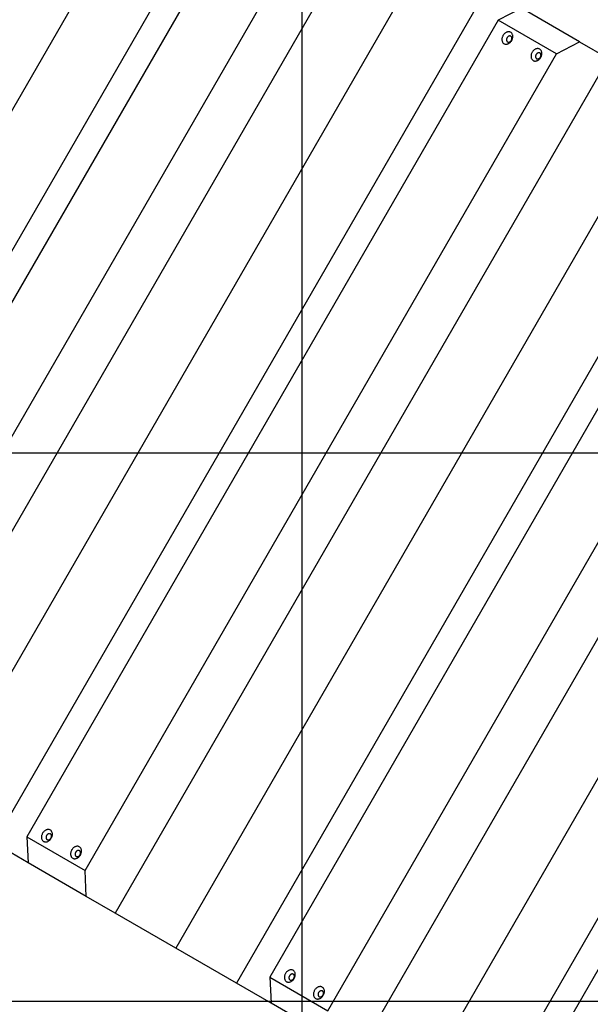
# Model space of a CAD drawing. Extents: x -43 to 43, y -53 to 53.
# Drawn here: x -25 to -20, y 16 to 25 of the extents above; entities that cross this region are included whole.
import ezdxf

# ---------------------------------------------------------------- set-up
doc = ezdxf.new("R2010")
doc.units = 0
doc.layers.get('0').update_dxf_attribs({"linetype": 'CONTINUOUS'})

msp = doc.modelspace()

# ---------------------------------------------------------------- linework, layer by layer
at = {"color": 0}
for points in [[(-22.7945, -31.9532), (-22.7945, 41.9711)], [(-23.8778, 26.9833), (-28.3795, 19.1861)], [(-23.3237, 26.6634), (-27.8253, 18.8662)], [(-23.221, 26.3731), (-27.5226, 18.9224)], [(-26.9917, 18.6159), (-22.69, 26.0665)], [(-22.2153, 26.0235), (-26.717, 18.2263)], [(-21.6611, 25.7036), (-26.1629, 17.9064)], [(-21.107, 25.3836), (-25.6087, 17.5865)], [(-20.793, 25.2023), (-21.0043, 25.0933)], [(-20.262, 24.8958), (-20.793, 25.2023)], [(-21.0043, 25.0933), (-25.306, 17.6427)], [(-20.4734, 24.7868), (-21.0043, 25.0933)], [(-20.9516, 24.8781), (-20.9516, 24.8781), (-20.9472, 24.8759), (-20.9429, 24.8744), (-20.9382, 24.8735), (-20.9337, 24.8732), (-20.9289, 24.8732), (-20.9241, 24.8741), (-20.9193, 24.8753), (-20.9146, 24.8771), (-20.9098, 24.8792), (-20.9052, 24.8819), (-20.9007, 24.8849), (-20.8965, 24.8886), (-20.8924, 24.8925), (-20.8886, 24.897), (-20.885, 24.9018), (-20.8819, 24.9071), (-20.8819, 24.9071), (-20.8789, 24.9124), (-20.8766, 24.9179), (-20.8746, 24.9233), (-20.8733, 24.929), (-20.8722, 24.9344), (-20.8718, 24.9399), (-20.8717, 24.9452), (-20.8723, 24.9505), (-20.873, 24.9554), (-20.8744, 24.9602), (-20.8762, 24.9646), (-20.8785, 24.9689), (-20.881, 24.9727), (-20.8842, 24.9762), (-20.8876, 24.9793), (-20.8917, 24.982), (-20.8917, 24.982), (-20.8958, 24.9839), (-20.9001, 24.9854), (-20.9046, 24.9863), (-20.9094, 24.9867), (-20.9141, 24.9864), (-20.9189, 24.9858), (-20.9237, 24.9846), (-20.9285, 24.983), (-20.933, 24.9807), (-20.9377, 24.978), (-20.9421, 24.9749), (-20.9465, 24.9714), (-20.9505, 24.9674), (-20.9544, 24.963), (-20.958, 24.9581), (-20.9614, 24.9531), (-20.9614, 24.9531), (-20.9641, 24.9475), (-20.9665, 24.9421), (-20.9683, 24.9364), (-20.9698, 24.931), (-20.9707, 24.9254), (-20.9711, 24.92), (-20.9711, 24.9146), (-20.9708, 24.9095), (-20.9698, 24.9044), (-20.9685, 24.8997), (-20.9667, 24.8951), (-20.9646, 24.891), (-20.9619, 24.887), (-20.9589, 24.8836), (-20.9554, 24.8805), (-20.9516, 24.8781), (-20.9516, 24.8781), (-20.9516, 24.8781), (-20.9516, 24.8781), (-20.9516, 24.8781), (-20.9516, 24.8781), (-20.9516, 24.8781), (-20.9516, 24.8781), (-20.9516, 24.8781), (-20.9516, 24.8781), (-20.9516, 24.8781), (-20.9516, 24.8781), (-20.9516, 24.8781), (-20.9516, 24.8781), (-20.9516, 24.8781), (-20.9516, 24.8781), (-20.9516, 24.8781), (-20.9516, 24.8781)], [(-20.9516, 24.8781), (-20.9516, 24.8781), (-20.9472, 24.8759), (-20.9429, 24.8744), (-20.9382, 24.8735), (-20.9337, 24.8732), (-20.9289, 24.8732), (-20.9241, 24.8741), (-20.9193, 24.8753), (-20.9146, 24.8771), (-20.9098, 24.8792), (-20.9052, 24.8819), (-20.9007, 24.8849), (-20.8965, 24.8886), (-20.8924, 24.8925), (-20.8886, 24.897), (-20.885, 24.9018), (-20.8819, 24.9071), (-20.8819, 24.9071), (-20.8789, 24.9124), (-20.8766, 24.9179), (-20.8746, 24.9233), (-20.8733, 24.929), (-20.8722, 24.9344), (-20.8718, 24.9399), (-20.8717, 24.9452), (-20.8723, 24.9505), (-20.873, 24.9554), (-20.8744, 24.9602), (-20.8762, 24.9646), (-20.8785, 24.9689), (-20.881, 24.9727), (-20.8842, 24.9762), (-20.8876, 24.9793), (-20.8917, 24.982), (-20.8917, 24.982), (-20.8958, 24.9839), (-20.9001, 24.9854), (-20.9046, 24.9863), (-20.9094, 24.9867), (-20.9141, 24.9864), (-20.9189, 24.9858), (-20.9237, 24.9846), (-20.9285, 24.983), (-20.933, 24.9807), (-20.9377, 24.978), (-20.9421, 24.9749), (-20.9465, 24.9714), (-20.9505, 24.9674), (-20.9544, 24.963), (-20.958, 24.9581), (-20.9614, 24.9531), (-20.9614, 24.9531), (-20.9641, 24.9475), (-20.9665, 24.9421), (-20.9683, 24.9364), (-20.9698, 24.931), (-20.9707, 24.9254), (-20.9711, 24.92), (-20.9711, 24.9146), (-20.9708, 24.9095), (-20.9698, 24.9044), (-20.9685, 24.8997), (-20.9667, 24.8951), (-20.9646, 24.891), (-20.9619, 24.887), (-20.9589, 24.8836), (-20.9554, 24.8805), (-20.9516, 24.8781), (-20.9516, 24.8781), (-20.9516, 24.8781), (-20.9516, 24.8781), (-20.9516, 24.8781), (-20.9516, 24.8781), (-20.9516, 24.8781), (-20.9516, 24.8781), (-20.9516, 24.8781), (-20.9516, 24.8781), (-20.9516, 24.8781), (-20.9516, 24.8781), (-20.9516, 24.8781), (-20.9516, 24.8781), (-20.9516, 24.8781), (-20.9516, 24.8781), (-20.9516, 24.8781), (-20.9516, 24.8781)], [(-20.9199, 24.8945), (-20.9199, 24.8945), (-20.9176, 24.8934), (-20.9154, 24.8926), (-20.913, 24.8921), (-20.9108, 24.892), (-20.9084, 24.8919), (-20.906, 24.8923), (-20.9036, 24.8929), (-20.9014, 24.8939), (-20.899, 24.8949), (-20.8966, 24.8962), (-20.8944, 24.8977), (-20.8923, 24.8996), (-20.8902, 24.9016), (-20.8883, 24.9038), (-20.8865, 24.9062), (-20.885, 24.9089), (-20.885, 24.9089), (-20.8834, 24.9116), (-20.8823, 24.9143), (-20.8813, 24.917), (-20.8807, 24.9199), (-20.8801, 24.9226), (-20.8799, 24.9253), (-20.8798, 24.9279), (-20.8802, 24.9306), (-20.8805, 24.933), (-20.8812, 24.9354), (-20.882, 24.9375), (-20.8832, 24.9398), (-20.8845, 24.9416), (-20.8861, 24.9434), (-20.8878, 24.945), (-20.8899, 24.9464), (-20.8899, 24.9464), (-20.8919, 24.9473), (-20.8941, 24.9481), (-20.8963, 24.9485), (-20.8987, 24.9487), (-20.9011, 24.9485), (-20.9035, 24.9483), (-20.9059, 24.9476), (-20.9083, 24.9469), (-20.9105, 24.9457), (-20.9129, 24.9444), (-20.9151, 24.9427), (-20.9174, 24.9411), (-20.9193, 24.939), (-20.9213, 24.9368), (-20.923, 24.9344), (-20.9248, 24.9319), (-20.9248, 24.9319), (-20.9261, 24.929), (-20.9273, 24.9263), (-20.9281, 24.9235), (-20.9289, 24.9208), (-20.9293, 24.918), (-20.9296, 24.9153), (-20.9296, 24.9126), (-20.9295, 24.9101), (-20.929, 24.9075), (-20.9283, 24.9051), (-20.9274, 24.9029), (-20.9264, 24.9009), (-20.925, 24.8989), (-20.9235, 24.8972), (-20.9217, 24.8956), (-20.9199, 24.8945), (-20.9199, 24.8945), (-20.9199, 24.8945), (-20.9199, 24.8945), (-20.9199, 24.8945), (-20.9199, 24.8945), (-20.9199, 24.8945), (-20.9199, 24.8945), (-20.9199, 24.8945), (-20.9199, 24.8945), (-20.9199, 24.8945), (-20.9199, 24.8945), (-20.9199, 24.8945), (-20.9199, 24.8945), (-20.9199, 24.8945), (-20.9199, 24.8945), (-20.9199, 24.8945), (-20.9199, 24.8945)], [(-20.9199, 24.8945), (-20.9199, 24.8945), (-20.9176, 24.8934), (-20.9154, 24.8926), (-20.913, 24.8921), (-20.9108, 24.892), (-20.9084, 24.8919), (-20.906, 24.8923), (-20.9036, 24.8929), (-20.9014, 24.8939), (-20.899, 24.8949), (-20.8966, 24.8962), (-20.8944, 24.8977), (-20.8923, 24.8996), (-20.8902, 24.9016), (-20.8883, 24.9038), (-20.8865, 24.9062), (-20.885, 24.9089), (-20.885, 24.9089), (-20.8834, 24.9116), (-20.8823, 24.9143), (-20.8813, 24.917), (-20.8807, 24.9199), (-20.8801, 24.9226), (-20.8799, 24.9253), (-20.8798, 24.9279), (-20.8802, 24.9306), (-20.8805, 24.933), (-20.8812, 24.9354), (-20.882, 24.9375), (-20.8832, 24.9398), (-20.8845, 24.9416), (-20.8861, 24.9434), (-20.8878, 24.945), (-20.8899, 24.9464), (-20.8899, 24.9464), (-20.8919, 24.9473), (-20.8941, 24.9481), (-20.8963, 24.9485), (-20.8987, 24.9487), (-20.9011, 24.9485), (-20.9035, 24.9483), (-20.9059, 24.9476), (-20.9083, 24.9469), (-20.9105, 24.9457), (-20.9129, 24.9444), (-20.9151, 24.9427), (-20.9174, 24.9411), (-20.9193, 24.939), (-20.9213, 24.9368), (-20.923, 24.9344), (-20.9248, 24.9319), (-20.9248, 24.9319), (-20.9261, 24.929), (-20.9273, 24.9263), (-20.9281, 24.9235), (-20.9289, 24.9208), (-20.9293, 24.918), (-20.9296, 24.9153), (-20.9296, 24.9126), (-20.9295, 24.9101), (-20.929, 24.9075), (-20.9283, 24.9051), (-20.9274, 24.9029), (-20.9264, 24.9009), (-20.925, 24.8989), (-20.9235, 24.8972), (-20.9217, 24.8956), (-20.9199, 24.8945), (-20.9199, 24.8945), (-20.9199, 24.8945), (-20.9199, 24.8945), (-20.9199, 24.8945), (-20.9199, 24.8945), (-20.9199, 24.8945), (-20.9199, 24.8945), (-20.9199, 24.8945), (-20.9199, 24.8945), (-20.9199, 24.8945), (-20.9199, 24.8945), (-20.9199, 24.8945), (-20.9199, 24.8945), (-20.9199, 24.8945), (-20.9199, 24.8945), (-20.9199, 24.8945), (-20.9199, 24.8945)], [(-20.4734, 24.7868), (-20.262, 24.8958)], [(-20.262, 24.8958), (-19.9987, 24.7437)], [(-20.6862, 24.7249), (-20.6862, 24.7249), (-20.6818, 24.7227), (-20.6775, 24.7212), (-20.6728, 24.7202), (-20.6683, 24.7199), (-20.6635, 24.7199), (-20.6587, 24.7208), (-20.6539, 24.722), (-20.6492, 24.7238), (-20.6444, 24.7259), (-20.6398, 24.7286), (-20.6353, 24.7316), (-20.6311, 24.7354), (-20.6269, 24.7393), (-20.6231, 24.7438), (-20.6195, 24.7486), (-20.6164, 24.7539), (-20.6164, 24.7539), (-20.6134, 24.7592), (-20.6111, 24.7647), (-20.6091, 24.7701), (-20.6078, 24.7758), (-20.6067, 24.7812), (-20.6063, 24.7867), (-20.6062, 24.792), (-20.6068, 24.7973), (-20.6075, 24.8022), (-20.6089, 24.807), (-20.6107, 24.8114), (-20.613, 24.8157), (-20.6155, 24.8195), (-20.6187, 24.823), (-20.6221, 24.8261), (-20.6262, 24.8288), (-20.6262, 24.8288), (-20.6303, 24.8307), (-20.6346, 24.8322), (-20.6391, 24.8331), (-20.6439, 24.8335), (-20.6486, 24.8332), (-20.6534, 24.8325), (-20.6582, 24.8313), (-20.663, 24.8297), (-20.6675, 24.8274), (-20.6722, 24.8247), (-20.6766, 24.8216), (-20.681, 24.8181), (-20.685, 24.8141), (-20.6889, 24.8097), (-20.6925, 24.8048), (-20.6959, 24.7998), (-20.6959, 24.7998), (-20.6986, 24.7942), (-20.701, 24.7888), (-20.7028, 24.7831), (-20.7043, 24.7777), (-20.7052, 24.7721), (-20.7056, 24.7667), (-20.7056, 24.7614), (-20.7053, 24.7563), (-20.7043, 24.7512), (-20.703, 24.7465), (-20.7012, 24.7419), (-20.6991, 24.7378), (-20.6964, 24.7338), (-20.6934, 24.7304), (-20.69, 24.7273), (-20.6862, 24.7249), (-20.6862, 24.7249), (-20.6862, 24.7249), (-20.6862, 24.7249), (-20.6862, 24.7249), (-20.6862, 24.7249), (-20.6862, 24.7249), (-20.6862, 24.7249), (-20.6862, 24.7249), (-20.6862, 24.7249), (-20.6862, 24.7249), (-20.6862, 24.7249), (-20.6862, 24.7249), (-20.6862, 24.7249), (-20.6862, 24.7249), (-20.6862, 24.7249), (-20.6862, 24.7249), (-20.6862, 24.7249)], [(-20.6862, 24.7249), (-20.6862, 24.7249), (-20.6818, 24.7227), (-20.6775, 24.7212), (-20.6728, 24.7202), (-20.6683, 24.7199), (-20.6635, 24.7199), (-20.6587, 24.7208), (-20.6539, 24.722), (-20.6492, 24.7238), (-20.6444, 24.7259), (-20.6398, 24.7286), (-20.6353, 24.7316), (-20.6311, 24.7354), (-20.6269, 24.7393), (-20.6231, 24.7438), (-20.6195, 24.7486), (-20.6164, 24.7539), (-20.6164, 24.7539), (-20.6134, 24.7592), (-20.6111, 24.7647), (-20.6091, 24.7701), (-20.6078, 24.7758), (-20.6067, 24.7812), (-20.6063, 24.7867), (-20.6062, 24.792), (-20.6068, 24.7973), (-20.6075, 24.8022), (-20.6089, 24.807), (-20.6107, 24.8114), (-20.613, 24.8157), (-20.6155, 24.8195), (-20.6187, 24.823), (-20.6221, 24.8261), (-20.6262, 24.8288), (-20.6262, 24.8288), (-20.6303, 24.8307), (-20.6346, 24.8322), (-20.6391, 24.8331), (-20.6439, 24.8335), (-20.6486, 24.8332), (-20.6534, 24.8325), (-20.6582, 24.8313), (-20.663, 24.8297), (-20.6675, 24.8274), (-20.6722, 24.8247), (-20.6766, 24.8216), (-20.681, 24.8181), (-20.685, 24.8141), (-20.6889, 24.8097), (-20.6925, 24.8048), (-20.6959, 24.7998), (-20.6959, 24.7998), (-20.6986, 24.7942), (-20.701, 24.7888), (-20.7028, 24.7831), (-20.7043, 24.7777), (-20.7052, 24.7721), (-20.7056, 24.7667), (-20.7056, 24.7614), (-20.7053, 24.7563), (-20.7043, 24.7512), (-20.703, 24.7465), (-20.7012, 24.7419), (-20.6991, 24.7378), (-20.6964, 24.7338), (-20.6934, 24.7304), (-20.69, 24.7273), (-20.6862, 24.7249), (-20.6862, 24.7249), (-20.6862, 24.7249), (-20.6862, 24.7249), (-20.6862, 24.7249), (-20.6862, 24.7249), (-20.6862, 24.7249), (-20.6862, 24.7249), (-20.6862, 24.7249), (-20.6862, 24.7249), (-20.6862, 24.7249), (-20.6862, 24.7249), (-20.6862, 24.7249), (-20.6862, 24.7249), (-20.6862, 24.7249), (-20.6862, 24.7249), (-20.6862, 24.7249), (-20.6862, 24.7249)], [(-20.6544, 24.7412), (-20.6544, 24.7412), (-20.6521, 24.7401), (-20.6499, 24.7393), (-20.6475, 24.7388), (-20.6453, 24.7387), (-20.6429, 24.7386), (-20.6405, 24.739), (-20.6381, 24.7396), (-20.6359, 24.7406), (-20.6335, 24.7416), (-20.6311, 24.743), (-20.6289, 24.7445), (-20.6268, 24.7464), (-20.6247, 24.7484), (-20.6228, 24.7506), (-20.621, 24.753), (-20.6195, 24.7557), (-20.6195, 24.7557), (-20.6179, 24.7584), (-20.6168, 24.7611), (-20.6158, 24.7638), (-20.6152, 24.7667), (-20.6146, 24.7694), (-20.6144, 24.7721), (-20.6143, 24.7747), (-20.6147, 24.7774), (-20.615, 24.7798), (-20.6157, 24.7822), (-20.6165, 24.7843), (-20.6177, 24.7866), (-20.619, 24.7884), (-20.6206, 24.7902), (-20.6223, 24.7918), (-20.6244, 24.7932), (-20.6244, 24.7932), (-20.6264, 24.794), (-20.6286, 24.7948), (-20.6308, 24.7952), (-20.6332, 24.7954), (-20.6356, 24.7952), (-20.638, 24.795), (-20.6404, 24.7943), (-20.6428, 24.7936), (-20.645, 24.7924), (-20.6474, 24.7911), (-20.6496, 24.7894), (-20.6519, 24.7878), (-20.6538, 24.7857), (-20.6558, 24.7835), (-20.6575, 24.7811), (-20.6593, 24.7787), (-20.6593, 24.7787), (-20.6606, 24.7758), (-20.6618, 24.7731), (-20.6626, 24.7703), (-20.6634, 24.7676), (-20.6638, 24.7648), (-20.6641, 24.7621), (-20.6641, 24.7594), (-20.664, 24.7569), (-20.6635, 24.7543), (-20.6628, 24.7519), (-20.6619, 24.7497), (-20.6609, 24.7477), (-20.6595, 24.7457), (-20.658, 24.744), (-20.6562, 24.7424), (-20.6544, 24.7412), (-20.6544, 24.7412), (-20.6544, 24.7412), (-20.6544, 24.7412), (-20.6544, 24.7412), (-20.6544, 24.7412), (-20.6544, 24.7412), (-20.6544, 24.7412), (-20.6544, 24.7412), (-20.6544, 24.7412), (-20.6544, 24.7412), (-20.6544, 24.7412), (-20.6544, 24.7412), (-20.6544, 24.7412), (-20.6544, 24.7412), (-20.6544, 24.7412), (-20.6544, 24.7412), (-20.6544, 24.7412)], [(-20.6544, 24.7412), (-20.6544, 24.7412), (-20.6521, 24.7401), (-20.6499, 24.7393), (-20.6475, 24.7388), (-20.6453, 24.7387), (-20.6429, 24.7386), (-20.6405, 24.739), (-20.6381, 24.7396), (-20.6359, 24.7406), (-20.6335, 24.7416), (-20.6311, 24.743), (-20.6289, 24.7445), (-20.6268, 24.7464), (-20.6247, 24.7484), (-20.6228, 24.7506), (-20.621, 24.753), (-20.6195, 24.7557), (-20.6195, 24.7557), (-20.6179, 24.7584), (-20.6168, 24.7611), (-20.6158, 24.7638), (-20.6152, 24.7667), (-20.6146, 24.7694), (-20.6144, 24.7721), (-20.6143, 24.7747), (-20.6147, 24.7774), (-20.615, 24.7798), (-20.6157, 24.7822), (-20.6165, 24.7843), (-20.6177, 24.7866), (-20.619, 24.7884), (-20.6206, 24.7902), (-20.6223, 24.7918), (-20.6244, 24.7932), (-20.6244, 24.7932), (-20.6264, 24.794), (-20.6286, 24.7948), (-20.6308, 24.7952), (-20.6332, 24.7954), (-20.6356, 24.7952), (-20.638, 24.795), (-20.6404, 24.7943), (-20.6428, 24.7936), (-20.645, 24.7924), (-20.6474, 24.7911), (-20.6496, 24.7894), (-20.6519, 24.7878), (-20.6538, 24.7857), (-20.6558, 24.7835), (-20.6575, 24.7811), (-20.6593, 24.7787), (-20.6593, 24.7787), (-20.6606, 24.7758), (-20.6618, 24.7731), (-20.6626, 24.7703), (-20.6634, 24.7676), (-20.6638, 24.7648), (-20.6641, 24.7621), (-20.6641, 24.7594), (-20.664, 24.7569), (-20.6635, 24.7543), (-20.6628, 24.7519), (-20.6619, 24.7497), (-20.6609, 24.7477), (-20.6595, 24.7457), (-20.658, 24.744), (-20.6562, 24.7424), (-20.6544, 24.7412), (-20.6544, 24.7412), (-20.6544, 24.7412), (-20.6544, 24.7412), (-20.6544, 24.7412), (-20.6544, 24.7412), (-20.6544, 24.7412), (-20.6544, 24.7412), (-20.6544, 24.7412), (-20.6544, 24.7412), (-20.6544, 24.7412), (-20.6544, 24.7412), (-20.6544, 24.7412), (-20.6544, 24.7412), (-20.6544, 24.7412), (-20.6544, 24.7412), (-20.6544, 24.7412), (-20.6544, 24.7412)], [(-24.775, 17.3362), (-20.4734, 24.7868)], [(-19.9987, 24.7437), (-24.5004, 16.9465)], [(-19.4445, 24.4238), (-23.9463, 16.6266)], [(-18.8904, 24.1038), (-23.3921, 16.3067)], [(-18.7877, 23.8135), (-23.0893, 16.3629)], [(-22.5584, 16.0564), (-18.2568, 23.507)], [(-17.7821, 23.464), (-22.2837, 15.6668)], [(-17.2279, 23.144), (-21.7296, 15.3469)], [(-16.6738, 22.8241), (-21.1754, 15.0269)], [(-16.571, 22.5338), (-20.8727, 15.0831)], [(31.3168, 21.1428), (-42.572, 21.1428)], [(-25.1532, 17.6008), (-25.1532, 17.6008), (-25.1488, 17.5986), (-25.1445, 17.5971), (-25.1398, 17.5962), (-25.1353, 17.5959), (-25.1305, 17.5959), (-25.1257, 17.5968), (-25.1209, 17.598), (-25.1162, 17.5998), (-25.1114, 17.6019), (-25.1068, 17.6046), (-25.1023, 17.6076), (-25.0981, 17.6113), (-25.0939, 17.6152), (-25.0901, 17.6197), (-25.0865, 17.6245), (-25.0834, 17.6298), (-25.0834, 17.6298), (-25.0804, 17.6351), (-25.0781, 17.6406), (-25.0761, 17.646), (-25.0748, 17.6517), (-25.0737, 17.6571), (-25.0733, 17.6626), (-25.0732, 17.6679), (-25.0738, 17.6732), (-25.0745, 17.6781), (-25.0759, 17.6829), (-25.0777, 17.6874), (-25.08, 17.6917), (-25.0825, 17.6955), (-25.0857, 17.699), (-25.0891, 17.7021), (-25.0932, 17.7048), (-25.0932, 17.7048), (-25.0973, 17.7067), (-25.1016, 17.7082), (-25.1061, 17.7091), (-25.1109, 17.7095), (-25.1156, 17.7092), (-25.1204, 17.7085), (-25.1252, 17.7073), (-25.13, 17.7057), (-25.1345, 17.7034), (-25.1392, 17.7007), (-25.1437, 17.6976), (-25.1481, 17.6941), (-25.1521, 17.6901), (-25.156, 17.6857), (-25.1596, 17.6808), (-25.163, 17.6758), (-25.163, 17.6758), (-25.1657, 17.6702), (-25.1681, 17.6648), (-25.1699, 17.6591), (-25.1714, 17.6537), (-25.1723, 17.6481), (-25.1727, 17.6427), (-25.1727, 17.6374), (-25.1724, 17.6323), (-25.1714, 17.6272), (-25.1701, 17.6225), (-25.1683, 17.6179), (-25.1662, 17.6138), (-25.1635, 17.6098), (-25.1605, 17.6064), (-25.157, 17.6032), (-25.1532, 17.6008), (-25.1532, 17.6008), (-25.1532, 17.6008), (-25.1532, 17.6008), (-25.1532, 17.6008), (-25.1532, 17.6008), (-25.1532, 17.6008), (-25.1532, 17.6008), (-25.1532, 17.6008), (-25.1532, 17.6008), (-25.1532, 17.6008), (-25.1532, 17.6008), (-25.1532, 17.6008), (-25.1532, 17.6008), (-25.1532, 17.6008), (-25.1532, 17.6008), (-25.1532, 17.6008), (-25.1532, 17.6008)], [(-25.1532, 17.6008), (-25.1532, 17.6008), (-25.1488, 17.5986), (-25.1445, 17.5971), (-25.1398, 17.5962), (-25.1353, 17.5959), (-25.1305, 17.5959), (-25.1257, 17.5968), (-25.1209, 17.598), (-25.1162, 17.5998), (-25.1114, 17.6019), (-25.1068, 17.6046), (-25.1023, 17.6076), (-25.0981, 17.6113), (-25.0939, 17.6152), (-25.0901, 17.6197), (-25.0865, 17.6245), (-25.0834, 17.6298), (-25.0834, 17.6298), (-25.0804, 17.6351), (-25.0781, 17.6406), (-25.0761, 17.646), (-25.0748, 17.6517), (-25.0737, 17.6571), (-25.0733, 17.6626), (-25.0732, 17.6679), (-25.0738, 17.6732), (-25.0745, 17.6781), (-25.0759, 17.6829), (-25.0777, 17.6874), (-25.08, 17.6917), (-25.0825, 17.6955), (-25.0857, 17.699), (-25.0891, 17.7021), (-25.0932, 17.7048), (-25.0932, 17.7048), (-25.0973, 17.7067), (-25.1016, 17.7082), (-25.1061, 17.7091), (-25.1109, 17.7095), (-25.1156, 17.7092), (-25.1204, 17.7085), (-25.1252, 17.7073), (-25.13, 17.7057), (-25.1345, 17.7034), (-25.1392, 17.7007), (-25.1437, 17.6976), (-25.1481, 17.6941), (-25.1521, 17.6901), (-25.156, 17.6857), (-25.1596, 17.6808), (-25.163, 17.6758), (-25.163, 17.6758), (-25.1657, 17.6702), (-25.1681, 17.6648), (-25.1699, 17.6591), (-25.1714, 17.6537), (-25.1723, 17.6481), (-25.1727, 17.6427), (-25.1727, 17.6374), (-25.1724, 17.6323), (-25.1714, 17.6272), (-25.1701, 17.6225), (-25.1683, 17.6179), (-25.1662, 17.6138), (-25.1635, 17.6098), (-25.1605, 17.6064), (-25.157, 17.6032), (-25.1532, 17.6008), (-25.1532, 17.6008), (-25.1532, 17.6008), (-25.1532, 17.6008), (-25.1532, 17.6008), (-25.1532, 17.6008), (-25.1532, 17.6008), (-25.1532, 17.6008), (-25.1532, 17.6008), (-25.1532, 17.6008), (-25.1532, 17.6008), (-25.1532, 17.6008), (-25.1532, 17.6008), (-25.1532, 17.6008), (-25.1532, 17.6008), (-25.1532, 17.6008), (-25.1532, 17.6008), (-25.1532, 17.6008)], [(-25.306, 17.6427), (-25.2946, 17.4051)], [(-25.306, 17.6427), (-24.775, 17.3362)], [(-25.1214, 17.6171), (-25.1214, 17.6171), (-25.1191, 17.616), (-25.1169, 17.6152), (-25.1145, 17.6147), (-25.1123, 17.6146), (-25.1099, 17.6145), (-25.1075, 17.6149), (-25.1051, 17.6155), (-25.1029, 17.6165), (-25.1005, 17.6175), (-25.0981, 17.6189), (-25.0959, 17.6204), (-25.0938, 17.6223), (-25.0917, 17.6243), (-25.0899, 17.6265), (-25.0881, 17.6289), (-25.0866, 17.6316), (-25.0866, 17.6316), (-25.085, 17.6342), (-25.0838, 17.6369), (-25.0828, 17.6396), (-25.0822, 17.6425), (-25.0816, 17.6452), (-25.0814, 17.6479), (-25.0814, 17.6506), (-25.0817, 17.6533), (-25.082, 17.6557), (-25.0827, 17.6581), (-25.0835, 17.6602), (-25.0847, 17.6625), (-25.086, 17.6643), (-25.0876, 17.6661), (-25.0893, 17.6677), (-25.0914, 17.6691), (-25.0914, 17.6691), (-25.0934, 17.6699), (-25.0956, 17.6707), (-25.0978, 17.6711), (-25.1002, 17.6713), (-25.1026, 17.6711), (-25.105, 17.6709), (-25.1074, 17.6702), (-25.1099, 17.6695), (-25.112, 17.6683), (-25.1144, 17.667), (-25.1166, 17.6653), (-25.1189, 17.6637), (-25.1208, 17.6616), (-25.1228, 17.6594), (-25.1246, 17.657), (-25.1264, 17.6546), (-25.1264, 17.6546), (-25.1277, 17.6517), (-25.1289, 17.649), (-25.1297, 17.6462), (-25.1305, 17.6435), (-25.1309, 17.6407), (-25.1312, 17.638), (-25.1312, 17.6353), (-25.1311, 17.6328), (-25.1305, 17.6302), (-25.1298, 17.6278), (-25.1289, 17.6255), (-25.1279, 17.6235), (-25.1265, 17.6215), (-25.125, 17.6198), (-25.1232, 17.6182), (-25.1214, 17.6171), (-25.1214, 17.6171), (-25.1214, 17.6171), (-25.1214, 17.6171), (-25.1214, 17.6171), (-25.1214, 17.6171), (-25.1214, 17.6171), (-25.1214, 17.6171), (-25.1214, 17.6171), (-25.1214, 17.6171), (-25.1214, 17.6171), (-25.1214, 17.6171), (-25.1214, 17.6171), (-25.1214, 17.6171), (-25.1214, 17.6171), (-25.1214, 17.6171), (-25.1214, 17.6171), (-25.1214, 17.6171)], [(-25.1214, 17.6171), (-25.1214, 17.6171), (-25.1191, 17.616), (-25.1169, 17.6152), (-25.1145, 17.6147), (-25.1123, 17.6146), (-25.1099, 17.6145), (-25.1075, 17.6149), (-25.1051, 17.6155), (-25.1029, 17.6165), (-25.1005, 17.6175), (-25.0981, 17.6189), (-25.0959, 17.6204), (-25.0938, 17.6223), (-25.0917, 17.6243), (-25.0899, 17.6265), (-25.0881, 17.6289), (-25.0866, 17.6316), (-25.0866, 17.6316), (-25.085, 17.6342), (-25.0838, 17.6369), (-25.0828, 17.6396), (-25.0822, 17.6425), (-25.0816, 17.6452), (-25.0814, 17.6479), (-25.0814, 17.6506), (-25.0817, 17.6533), (-25.082, 17.6557), (-25.0827, 17.6581), (-25.0835, 17.6602), (-25.0847, 17.6625), (-25.086, 17.6643), (-25.0876, 17.6661), (-25.0893, 17.6677), (-25.0914, 17.6691), (-25.0914, 17.6691), (-25.0934, 17.6699), (-25.0956, 17.6707), (-25.0978, 17.6711), (-25.1002, 17.6713), (-25.1026, 17.6711), (-25.105, 17.6709), (-25.1074, 17.6702), (-25.1099, 17.6695), (-25.112, 17.6683), (-25.1144, 17.667), (-25.1166, 17.6653), (-25.1189, 17.6637), (-25.1208, 17.6616), (-25.1228, 17.6594), (-25.1246, 17.657), (-25.1264, 17.6546), (-25.1264, 17.6546), (-25.1277, 17.6517), (-25.1289, 17.649), (-25.1297, 17.6462), (-25.1305, 17.6435), (-25.1309, 17.6407), (-25.1312, 17.638), (-25.1312, 17.6353), (-25.1311, 17.6328), (-25.1305, 17.6302), (-25.1298, 17.6278), (-25.1289, 17.6255), (-25.1279, 17.6235), (-25.1265, 17.6215), (-25.125, 17.6198), (-25.1232, 17.6182), (-25.1214, 17.6171), (-25.1214, 17.6171), (-25.1214, 17.6171), (-25.1214, 17.6171), (-25.1214, 17.6171), (-25.1214, 17.6171), (-25.1214, 17.6171), (-25.1214, 17.6171), (-25.1214, 17.6171), (-25.1214, 17.6171), (-25.1214, 17.6171), (-25.1214, 17.6171), (-25.1214, 17.6171), (-25.1214, 17.6171), (-25.1214, 17.6171), (-25.1214, 17.6171), (-25.1214, 17.6171), (-25.1214, 17.6171)], [(-25.2946, 17.4051), (-25.6087, 17.5865)], [(-24.8877, 17.4475), (-24.8877, 17.4475), (-24.8833, 17.4453), (-24.879, 17.4438), (-24.8743, 17.4429), (-24.8698, 17.4426), (-24.865, 17.4426), (-24.8602, 17.4435), (-24.8554, 17.4447), (-24.8507, 17.4465), (-24.8459, 17.4486), (-24.8413, 17.4513), (-24.8368, 17.4543), (-24.8326, 17.458), (-24.8284, 17.4619), (-24.8246, 17.4664), (-24.821, 17.4712), (-24.8179, 17.4765), (-24.8179, 17.4765), (-24.8149, 17.4818), (-24.8126, 17.4873), (-24.8106, 17.4927), (-24.8093, 17.4984), (-24.8082, 17.5038), (-24.8078, 17.5093), (-24.8077, 17.5146), (-24.8083, 17.5199), (-24.809, 17.5248), (-24.8104, 17.5296), (-24.8122, 17.5341), (-24.8145, 17.5384), (-24.817, 17.5422), (-24.8202, 17.5457), (-24.8236, 17.5488), (-24.8277, 17.5515), (-24.8277, 17.5515), (-24.8318, 17.5534), (-24.8361, 17.5549), (-24.8406, 17.5558), (-24.8454, 17.5562), (-24.8501, 17.5559), (-24.8549, 17.5552), (-24.8597, 17.554), (-24.8645, 17.5524), (-24.869, 17.5501), (-24.8737, 17.5474), (-24.8782, 17.5443), (-24.8826, 17.5408), (-24.8866, 17.5368), (-24.8905, 17.5324), (-24.8941, 17.5275), (-24.8975, 17.5225), (-24.8975, 17.5225), (-24.9002, 17.5169), (-24.9026, 17.5115), (-24.9044, 17.5058), (-24.9059, 17.5004), (-24.9068, 17.4948), (-24.9072, 17.4894), (-24.9072, 17.4841), (-24.9069, 17.479), (-24.9059, 17.4739), (-24.9046, 17.4692), (-24.9028, 17.4646), (-24.9007, 17.4605), (-24.898, 17.4565), (-24.895, 17.4531), (-24.8915, 17.4499), (-24.8877, 17.4475), (-24.8877, 17.4475), (-24.8877, 17.4475), (-24.8877, 17.4475), (-24.8877, 17.4475), (-24.8877, 17.4475), (-24.8877, 17.4475), (-24.8877, 17.4475), (-24.8877, 17.4475), (-24.8877, 17.4475), (-24.8877, 17.4475), (-24.8877, 17.4475), (-24.8877, 17.4475), (-24.8877, 17.4475), (-24.8877, 17.4475), (-24.8877, 17.4475), (-24.8877, 17.4475), (-24.8877, 17.4475)], [(-24.8877, 17.4475), (-24.8877, 17.4475), (-24.8833, 17.4453), (-24.879, 17.4438), (-24.8743, 17.4429), (-24.8698, 17.4426), (-24.865, 17.4426), (-24.8602, 17.4435), (-24.8554, 17.4447), (-24.8507, 17.4465), (-24.8459, 17.4486), (-24.8413, 17.4513), (-24.8368, 17.4543), (-24.8326, 17.458), (-24.8284, 17.4619), (-24.8246, 17.4664), (-24.821, 17.4712), (-24.8179, 17.4765), (-24.8179, 17.4765), (-24.8149, 17.4818), (-24.8126, 17.4873), (-24.8106, 17.4927), (-24.8093, 17.4984), (-24.8082, 17.5038), (-24.8078, 17.5093), (-24.8077, 17.5146), (-24.8083, 17.5199), (-24.809, 17.5248), (-24.8104, 17.5296), (-24.8122, 17.5341), (-24.8145, 17.5384), (-24.817, 17.5422), (-24.8202, 17.5457), (-24.8236, 17.5488), (-24.8277, 17.5515), (-24.8277, 17.5515), (-24.8318, 17.5534), (-24.8361, 17.5549), (-24.8406, 17.5558), (-24.8454, 17.5562), (-24.8501, 17.5559), (-24.8549, 17.5552), (-24.8597, 17.554), (-24.8645, 17.5524), (-24.869, 17.5501), (-24.8737, 17.5474), (-24.8782, 17.5443), (-24.8826, 17.5408), (-24.8866, 17.5368), (-24.8905, 17.5324), (-24.8941, 17.5275), (-24.8975, 17.5225), (-24.8975, 17.5225), (-24.9002, 17.5169), (-24.9026, 17.5115), (-24.9044, 17.5058), (-24.9059, 17.5004), (-24.9068, 17.4948), (-24.9072, 17.4894), (-24.9072, 17.4841), (-24.9069, 17.479), (-24.9059, 17.4739), (-24.9046, 17.4692), (-24.9028, 17.4646), (-24.9007, 17.4605), (-24.898, 17.4565), (-24.895, 17.4531), (-24.8915, 17.4499), (-24.8877, 17.4475), (-24.8877, 17.4475), (-24.8877, 17.4475), (-24.8877, 17.4475), (-24.8877, 17.4475), (-24.8877, 17.4475), (-24.8877, 17.4475), (-24.8877, 17.4475), (-24.8877, 17.4475), (-24.8877, 17.4475), (-24.8877, 17.4475), (-24.8877, 17.4475), (-24.8877, 17.4475), (-24.8877, 17.4475), (-24.8877, 17.4475), (-24.8877, 17.4475), (-24.8877, 17.4475), (-24.8877, 17.4475)], [(-24.856, 17.4639), (-24.856, 17.4639), (-24.8537, 17.4628), (-24.8515, 17.462), (-24.8491, 17.4615), (-24.8469, 17.4614), (-24.8445, 17.4613), (-24.8421, 17.4617), (-24.8397, 17.4623), (-24.8375, 17.4633), (-24.8351, 17.4643), (-24.8327, 17.4656), (-24.8305, 17.4671), (-24.8284, 17.469), (-24.8263, 17.471), (-24.8245, 17.4733), (-24.8227, 17.4757), (-24.8212, 17.4784), (-24.8212, 17.4784), (-24.8196, 17.481), (-24.8184, 17.4837), (-24.8174, 17.4864), (-24.8168, 17.4893), (-24.8162, 17.492), (-24.816, 17.4947), (-24.816, 17.4973), (-24.8163, 17.5), (-24.8166, 17.5024), (-24.8173, 17.5048), (-24.8181, 17.5069), (-24.8193, 17.5092), (-24.8206, 17.511), (-24.8222, 17.5128), (-24.8239, 17.5144), (-24.826, 17.5158), (-24.826, 17.5158), (-24.828, 17.5167), (-24.8302, 17.5175), (-24.8324, 17.5179), (-24.8348, 17.5181), (-24.8372, 17.5179), (-24.8396, 17.5177), (-24.842, 17.517), (-24.8444, 17.5163), (-24.8466, 17.5151), (-24.849, 17.5138), (-24.8512, 17.5121), (-24.8535, 17.5105), (-24.8554, 17.5084), (-24.8574, 17.5062), (-24.8592, 17.5038), (-24.861, 17.5013), (-24.861, 17.5013), (-24.8623, 17.4984), (-24.8635, 17.4957), (-24.8643, 17.4929), (-24.8651, 17.4902), (-24.8655, 17.4874), (-24.8658, 17.4847), (-24.8658, 17.482), (-24.8657, 17.4795), (-24.8651, 17.4769), (-24.8644, 17.4745), (-24.8635, 17.4723), (-24.8625, 17.4703), (-24.8611, 17.4683), (-24.8596, 17.4666), (-24.8578, 17.465), (-24.856, 17.4639), (-24.856, 17.4639), (-24.856, 17.4639), (-24.856, 17.4639), (-24.856, 17.4639), (-24.856, 17.4639), (-24.856, 17.4639), (-24.856, 17.4639), (-24.856, 17.4639), (-24.856, 17.4639), (-24.856, 17.4639), (-24.856, 17.4639), (-24.856, 17.4639), (-24.856, 17.4639), (-24.856, 17.4639), (-24.856, 17.4639), (-24.856, 17.4639), (-24.856, 17.4639)], [(-24.856, 17.4639), (-24.856, 17.4639), (-24.8537, 17.4628), (-24.8515, 17.462), (-24.8491, 17.4615), (-24.8469, 17.4614), (-24.8445, 17.4613), (-24.8421, 17.4617), (-24.8397, 17.4623), (-24.8375, 17.4633), (-24.8351, 17.4643), (-24.8327, 17.4656), (-24.8305, 17.4671), (-24.8284, 17.469), (-24.8263, 17.471), (-24.8245, 17.4733), (-24.8227, 17.4757), (-24.8212, 17.4784), (-24.8212, 17.4784), (-24.8196, 17.481), (-24.8184, 17.4837), (-24.8174, 17.4864), (-24.8168, 17.4893), (-24.8162, 17.492), (-24.816, 17.4947), (-24.816, 17.4973), (-24.8163, 17.5), (-24.8166, 17.5024), (-24.8173, 17.5048), (-24.8181, 17.5069), (-24.8193, 17.5092), (-24.8206, 17.511), (-24.8222, 17.5128), (-24.8239, 17.5144), (-24.826, 17.5158), (-24.826, 17.5158), (-24.828, 17.5167), (-24.8302, 17.5175), (-24.8324, 17.5179), (-24.8348, 17.5181), (-24.8372, 17.5179), (-24.8396, 17.5177), (-24.842, 17.517), (-24.8444, 17.5163), (-24.8466, 17.5151), (-24.849, 17.5138), (-24.8512, 17.5121), (-24.8535, 17.5105), (-24.8554, 17.5084), (-24.8574, 17.5062), (-24.8592, 17.5038), (-24.861, 17.5013), (-24.861, 17.5013), (-24.8623, 17.4984), (-24.8635, 17.4957), (-24.8643, 17.4929), (-24.8651, 17.4902), (-24.8655, 17.4874), (-24.8658, 17.4847), (-24.8658, 17.482), (-24.8657, 17.4795), (-24.8651, 17.4769), (-24.8644, 17.4745), (-24.8635, 17.4723), (-24.8625, 17.4703), (-24.8611, 17.4683), (-24.8596, 17.4666), (-24.8578, 17.465), (-24.856, 17.4639), (-24.856, 17.4639), (-24.856, 17.4639), (-24.856, 17.4639), (-24.856, 17.4639), (-24.856, 17.4639), (-24.856, 17.4639), (-24.856, 17.4639), (-24.856, 17.4639), (-24.856, 17.4639), (-24.856, 17.4639), (-24.856, 17.4639), (-24.856, 17.4639), (-24.856, 17.4639), (-24.856, 17.4639), (-24.856, 17.4639), (-24.856, 17.4639), (-24.856, 17.4639)], [(-24.7637, 17.0986), (-25.2946, 17.4051)], [(-24.7637, 17.0986), (-24.775, 17.3362)], [(-24.5004, 16.9465), (-24.7637, 17.0986)], [(-23.9463, 16.6266), (-24.5004, 16.9465)], [(-23.3921, 16.3067), (-23.9463, 16.6266)], [(-23.0893, 16.3629), (-23.078, 16.1253)], [(-23.0893, 16.3629), (-22.5584, 16.0564)], [(-22.9366, 16.321), (-22.9366, 16.321), (-22.9322, 16.3188), (-22.9279, 16.3173), (-22.9232, 16.3164), (-22.9187, 16.3161), (-22.9139, 16.3161), (-22.9091, 16.317), (-22.9043, 16.3182), (-22.8996, 16.32), (-22.8948, 16.3221), (-22.8902, 16.3248), (-22.8857, 16.3278), (-22.8815, 16.3315), (-22.8773, 16.3354), (-22.8735, 16.3399), (-22.8699, 16.3447), (-22.8668, 16.35), (-22.8668, 16.35), (-22.8638, 16.3553), (-22.8615, 16.3608), (-22.8595, 16.3662), (-22.8582, 16.3719), (-22.8571, 16.3773), (-22.8567, 16.3828), (-22.8566, 16.3881), (-22.8572, 16.3934), (-22.8579, 16.3983), (-22.8593, 16.4031), (-22.8611, 16.4076), (-22.8634, 16.4119), (-22.8659, 16.4157), (-22.8691, 16.4192), (-22.8725, 16.4223), (-22.8766, 16.425), (-22.8766, 16.425), (-22.8807, 16.4269), (-22.885, 16.4284), (-22.8895, 16.4293), (-22.8943, 16.4297), (-22.899, 16.4294), (-22.9038, 16.4287), (-22.9086, 16.4275), (-22.9134, 16.4259), (-22.9179, 16.4236), (-22.9226, 16.4209), (-22.9271, 16.4178), (-22.9315, 16.4143), (-22.9355, 16.4103), (-22.9394, 16.4059), (-22.943, 16.401), (-22.9464, 16.396), (-22.9464, 16.396), (-22.9491, 16.3904), (-22.9515, 16.385), (-22.9533, 16.3793), (-22.9548, 16.3739), (-22.9557, 16.3683), (-22.9561, 16.3629), (-22.9561, 16.3576), (-22.9558, 16.3525), (-22.9548, 16.3474), (-22.9535, 16.3427), (-22.9517, 16.3381), (-22.9496, 16.334), (-22.9469, 16.33), (-22.9439, 16.3266), (-22.9404, 16.3234), (-22.9366, 16.321), (-22.9366, 16.321), (-22.9366, 16.321), (-22.9366, 16.321), (-22.9366, 16.321), (-22.9366, 16.321), (-22.9366, 16.321), (-22.9366, 16.321), (-22.9366, 16.321), (-22.9366, 16.321), (-22.9366, 16.321), (-22.9366, 16.321), (-22.9366, 16.321), (-22.9366, 16.321), (-22.9366, 16.321), (-22.9366, 16.321), (-22.9366, 16.321), (-22.9366, 16.321)], [(-22.9366, 16.321), (-22.9366, 16.321), (-22.9322, 16.3188), (-22.9279, 16.3173), (-22.9232, 16.3164), (-22.9187, 16.3161), (-22.9139, 16.3161), (-22.9091, 16.317), (-22.9043, 16.3182), (-22.8996, 16.32), (-22.8948, 16.3221), (-22.8902, 16.3248), (-22.8857, 16.3278), (-22.8815, 16.3315), (-22.8773, 16.3354), (-22.8735, 16.3399), (-22.8699, 16.3447), (-22.8668, 16.35), (-22.8668, 16.35), (-22.8638, 16.3553), (-22.8615, 16.3608), (-22.8595, 16.3662), (-22.8582, 16.3719), (-22.8571, 16.3773), (-22.8567, 16.3828), (-22.8566, 16.3881), (-22.8572, 16.3934), (-22.8579, 16.3983), (-22.8593, 16.4031), (-22.8611, 16.4076), (-22.8634, 16.4119), (-22.8659, 16.4157), (-22.8691, 16.4192), (-22.8725, 16.4223), (-22.8766, 16.425), (-22.8766, 16.425), (-22.8807, 16.4269), (-22.885, 16.4284), (-22.8895, 16.4293), (-22.8943, 16.4297), (-22.899, 16.4294), (-22.9038, 16.4287), (-22.9086, 16.4275), (-22.9134, 16.4259), (-22.9179, 16.4236), (-22.9226, 16.4209), (-22.9271, 16.4178), (-22.9315, 16.4143), (-22.9355, 16.4103), (-22.9394, 16.4059), (-22.943, 16.401), (-22.9464, 16.396), (-22.9464, 16.396), (-22.9491, 16.3904), (-22.9515, 16.385), (-22.9533, 16.3793), (-22.9548, 16.3739), (-22.9557, 16.3683), (-22.9561, 16.3629), (-22.9561, 16.3576), (-22.9558, 16.3525), (-22.9548, 16.3474), (-22.9535, 16.3427), (-22.9517, 16.3381), (-22.9496, 16.334), (-22.9469, 16.33), (-22.9439, 16.3266), (-22.9404, 16.3234), (-22.9366, 16.321), (-22.9366, 16.321), (-22.9366, 16.321), (-22.9366, 16.321), (-22.9366, 16.321), (-22.9366, 16.321), (-22.9366, 16.321), (-22.9366, 16.321), (-22.9366, 16.321), (-22.9366, 16.321), (-22.9366, 16.321), (-22.9366, 16.321), (-22.9366, 16.321), (-22.9366, 16.321), (-22.9366, 16.321), (-22.9366, 16.321), (-22.9366, 16.321), (-22.9366, 16.321)], [(-22.9048, 16.3374), (-22.9048, 16.3374), (-22.9025, 16.3363), (-22.9003, 16.3355), (-22.8979, 16.335), (-22.8957, 16.3349), (-22.8933, 16.3348), (-22.8909, 16.3352), (-22.8885, 16.3358), (-22.8863, 16.3368), (-22.8839, 16.3378), (-22.8815, 16.3391), (-22.8793, 16.3406), (-22.8772, 16.3425), (-22.8751, 16.3445), (-22.8732, 16.3468), (-22.8714, 16.3492), (-22.8699, 16.3519), (-22.8699, 16.3519), (-22.8683, 16.3545), (-22.8672, 16.3572), (-22.8662, 16.3599), (-22.8656, 16.3628), (-22.865, 16.3655), (-22.8648, 16.3682), (-22.8647, 16.3708), (-22.8651, 16.3735), (-22.8654, 16.3759), (-22.8661, 16.3783), (-22.8669, 16.3804), (-22.8681, 16.3827), (-22.8694, 16.3845), (-22.871, 16.3863), (-22.8727, 16.3879), (-22.8748, 16.3893), (-22.8748, 16.3893), (-22.8768, 16.3902), (-22.879, 16.391), (-22.8812, 16.3914), (-22.8836, 16.3916), (-22.886, 16.3914), (-22.8884, 16.3912), (-22.8908, 16.3905), (-22.8932, 16.3898), (-22.8954, 16.3886), (-22.8978, 16.3873), (-22.9, 16.3856), (-22.9023, 16.384), (-22.9042, 16.3819), (-22.9062, 16.3797), (-22.9079, 16.3773), (-22.9097, 16.3748), (-22.9097, 16.3748), (-22.911, 16.3719), (-22.9122, 16.3692), (-22.913, 16.3664), (-22.9138, 16.3637), (-22.9142, 16.3609), (-22.9145, 16.3582), (-22.9145, 16.3555), (-22.9144, 16.353), (-22.9139, 16.3504), (-22.9132, 16.348), (-22.9123, 16.3458), (-22.9113, 16.3438), (-22.9099, 16.3418), (-22.9084, 16.3401), (-22.9066, 16.3385), (-22.9048, 16.3374), (-22.9048, 16.3374), (-22.9048, 16.3374), (-22.9048, 16.3374), (-22.9048, 16.3374), (-22.9048, 16.3374), (-22.9048, 16.3374), (-22.9048, 16.3374), (-22.9048, 16.3374), (-22.9048, 16.3374), (-22.9048, 16.3374), (-22.9048, 16.3374), (-22.9048, 16.3374), (-22.9048, 16.3374), (-22.9048, 16.3374), (-22.9048, 16.3374), (-22.9048, 16.3374), (-22.9048, 16.3374)], [(-22.9048, 16.3374), (-22.9048, 16.3374), (-22.9025, 16.3363), (-22.9003, 16.3355), (-22.8979, 16.335), (-22.8957, 16.3349), (-22.8933, 16.3348), (-22.8909, 16.3352), (-22.8885, 16.3358), (-22.8863, 16.3368), (-22.8839, 16.3378), (-22.8815, 16.3391), (-22.8793, 16.3406), (-22.8772, 16.3425), (-22.8751, 16.3445), (-22.8732, 16.3468), (-22.8714, 16.3492), (-22.8699, 16.3519), (-22.8699, 16.3519), (-22.8683, 16.3545), (-22.8672, 16.3572), (-22.8662, 16.3599), (-22.8656, 16.3628), (-22.865, 16.3655), (-22.8648, 16.3682), (-22.8647, 16.3708), (-22.8651, 16.3735), (-22.8654, 16.3759), (-22.8661, 16.3783), (-22.8669, 16.3804), (-22.8681, 16.3827), (-22.8694, 16.3845), (-22.871, 16.3863), (-22.8727, 16.3879), (-22.8748, 16.3893), (-22.8748, 16.3893), (-22.8768, 16.3902), (-22.879, 16.391), (-22.8812, 16.3914), (-22.8836, 16.3916), (-22.886, 16.3914), (-22.8884, 16.3912), (-22.8908, 16.3905), (-22.8932, 16.3898), (-22.8954, 16.3886), (-22.8978, 16.3873), (-22.9, 16.3856), (-22.9023, 16.384), (-22.9042, 16.3819), (-22.9062, 16.3797), (-22.9079, 16.3773), (-22.9097, 16.3748), (-22.9097, 16.3748), (-22.911, 16.3719), (-22.9122, 16.3692), (-22.913, 16.3664), (-22.9138, 16.3637), (-22.9142, 16.3609), (-22.9145, 16.3582), (-22.9145, 16.3555), (-22.9144, 16.353), (-22.9139, 16.3504), (-22.9132, 16.348), (-22.9123, 16.3458), (-22.9113, 16.3438), (-22.9099, 16.3418), (-22.9084, 16.3401), (-22.9066, 16.3385), (-22.9048, 16.3374), (-22.9048, 16.3374), (-22.9048, 16.3374), (-22.9048, 16.3374), (-22.9048, 16.3374), (-22.9048, 16.3374), (-22.9048, 16.3374), (-22.9048, 16.3374), (-22.9048, 16.3374), (-22.9048, 16.3374), (-22.9048, 16.3374), (-22.9048, 16.3374), (-22.9048, 16.3374), (-22.9048, 16.3374), (-22.9048, 16.3374), (-22.9048, 16.3374), (-22.9048, 16.3374), (-22.9048, 16.3374)], [(-23.078, 16.1253), (-23.3921, 16.3067)], [(-22.6711, 16.1677), (-22.6711, 16.1677), (-22.6667, 16.1655), (-22.6624, 16.164), (-22.6577, 16.1631), (-22.6532, 16.1628), (-22.6484, 16.1628), (-22.6436, 16.1637), (-22.6388, 16.1649), (-22.6341, 16.1667), (-22.6293, 16.1688), (-22.6247, 16.1715), (-22.6202, 16.1745), (-22.616, 16.1782), (-22.6118, 16.1821), (-22.608, 16.1866), (-22.6044, 16.1914), (-22.6013, 16.1967), (-22.6013, 16.1967), (-22.5983, 16.202), (-22.596, 16.2075), (-22.594, 16.2129), (-22.5927, 16.2186), (-22.5916, 16.224), (-22.5912, 16.2295), (-22.5911, 16.2348), (-22.5917, 16.2401), (-22.5924, 16.245), (-22.5938, 16.2498), (-22.5956, 16.2543), (-22.5979, 16.2586), (-22.6004, 16.2624), (-22.6036, 16.2659), (-22.607, 16.269), (-22.6111, 16.2717), (-22.6111, 16.2717), (-22.6152, 16.2736), (-22.6195, 16.2751), (-22.624, 16.276), (-22.6288, 16.2764), (-22.6335, 16.2761), (-22.6383, 16.2754), (-22.6431, 16.2742), (-22.6479, 16.2726), (-22.6524, 16.2703), (-22.6571, 16.2676), (-22.6616, 16.2645), (-22.666, 16.261), (-22.67, 16.257), (-22.6739, 16.2526), (-22.6775, 16.2477), (-22.6809, 16.2427), (-22.6809, 16.2427), (-22.6836, 16.2371), (-22.686, 16.2317), (-22.6878, 16.226), (-22.6893, 16.2206), (-22.6902, 16.215), (-22.6906, 16.2096), (-22.6906, 16.2043), (-22.6903, 16.1992), (-22.6893, 16.1941), (-22.688, 16.1894), (-22.6862, 16.1848), (-22.6841, 16.1807), (-22.6814, 16.1767), (-22.6784, 16.1733), (-22.6749, 16.1701), (-22.6711, 16.1677), (-22.6711, 16.1677), (-22.6711, 16.1677), (-22.6711, 16.1677), (-22.6711, 16.1677), (-22.6711, 16.1677), (-22.6711, 16.1677), (-22.6711, 16.1677), (-22.6711, 16.1677), (-22.6711, 16.1677), (-22.6711, 16.1677), (-22.6711, 16.1677), (-22.6711, 16.1677), (-22.6711, 16.1677), (-22.6711, 16.1677), (-22.6711, 16.1677), (-22.6711, 16.1677), (-22.6711, 16.1677)], [(-22.6711, 16.1677), (-22.6711, 16.1677), (-22.6667, 16.1655), (-22.6624, 16.164), (-22.6577, 16.1631), (-22.6532, 16.1628), (-22.6484, 16.1628), (-22.6436, 16.1637), (-22.6388, 16.1649), (-22.6341, 16.1667), (-22.6293, 16.1688), (-22.6247, 16.1715), (-22.6202, 16.1745), (-22.616, 16.1782), (-22.6118, 16.1821), (-22.608, 16.1866), (-22.6044, 16.1914), (-22.6013, 16.1967), (-22.6013, 16.1967), (-22.5983, 16.202), (-22.596, 16.2075), (-22.594, 16.2129), (-22.5927, 16.2186), (-22.5916, 16.224), (-22.5912, 16.2295), (-22.5911, 16.2348), (-22.5917, 16.2401), (-22.5924, 16.245), (-22.5938, 16.2498), (-22.5956, 16.2543), (-22.5979, 16.2586), (-22.6004, 16.2624), (-22.6036, 16.2659), (-22.607, 16.269), (-22.6111, 16.2717), (-22.6111, 16.2717), (-22.6152, 16.2736), (-22.6195, 16.2751), (-22.624, 16.276), (-22.6288, 16.2764), (-22.6335, 16.2761), (-22.6383, 16.2754), (-22.6431, 16.2742), (-22.6479, 16.2726), (-22.6524, 16.2703), (-22.6571, 16.2676), (-22.6616, 16.2645), (-22.666, 16.261), (-22.67, 16.257), (-22.6739, 16.2526), (-22.6775, 16.2477), (-22.6809, 16.2427), (-22.6809, 16.2427), (-22.6836, 16.2371), (-22.686, 16.2317), (-22.6878, 16.226), (-22.6893, 16.2206), (-22.6902, 16.215), (-22.6906, 16.2096), (-22.6906, 16.2043), (-22.6903, 16.1992), (-22.6893, 16.1941), (-22.688, 16.1894), (-22.6862, 16.1848), (-22.6841, 16.1807), (-22.6814, 16.1767), (-22.6784, 16.1733), (-22.6749, 16.1701), (-22.6711, 16.1677), (-22.6711, 16.1677), (-22.6711, 16.1677), (-22.6711, 16.1677), (-22.6711, 16.1677), (-22.6711, 16.1677), (-22.6711, 16.1677), (-22.6711, 16.1677), (-22.6711, 16.1677), (-22.6711, 16.1677), (-22.6711, 16.1677), (-22.6711, 16.1677), (-22.6711, 16.1677), (-22.6711, 16.1677), (-22.6711, 16.1677), (-22.6711, 16.1677), (-22.6711, 16.1677), (-22.6711, 16.1677)], [(-22.6394, 16.1841), (-22.6394, 16.1841), (-22.6371, 16.183), (-22.6349, 16.1822), (-22.6325, 16.1817), (-22.6303, 16.1816), (-22.6279, 16.1815), (-22.6255, 16.1819), (-22.6231, 16.1825), (-22.6209, 16.1835), (-22.6185, 16.1845), (-22.6161, 16.1858), (-22.6139, 16.1873), (-22.6118, 16.1892), (-22.6097, 16.1912), (-22.6078, 16.1935), (-22.606, 16.1959), (-22.6045, 16.1986), (-22.6045, 16.1986), (-22.6029, 16.2012), (-22.6018, 16.2039), (-22.6008, 16.2066), (-22.6002, 16.2095), (-22.5996, 16.2122), (-22.5994, 16.2149), (-22.5993, 16.2175), (-22.5997, 16.2202), (-22.6, 16.2226), (-22.6007, 16.225), (-22.6015, 16.2271), (-22.6027, 16.2294), (-22.604, 16.2312), (-22.6056, 16.233), (-22.6073, 16.2346), (-22.6094, 16.236), (-22.6094, 16.236), (-22.6114, 16.2369), (-22.6136, 16.2377), (-22.6158, 16.2381), (-22.6182, 16.2383), (-22.6206, 16.2381), (-22.623, 16.2379), (-22.6254, 16.2372), (-22.6278, 16.2365), (-22.63, 16.2353), (-22.6324, 16.234), (-22.6346, 16.2323), (-22.6369, 16.2307), (-22.6388, 16.2286), (-22.6408, 16.2264), (-22.6425, 16.224), (-22.6443, 16.2215), (-22.6443, 16.2215), (-22.6456, 16.2186), (-22.6468, 16.2159), (-22.6476, 16.2131), (-22.6484, 16.2104), (-22.6488, 16.2076), (-22.6491, 16.2049), (-22.6491, 16.2022), (-22.649, 16.1997), (-22.6485, 16.1971), (-22.6478, 16.1947), (-22.6469, 16.1925), (-22.6459, 16.1905), (-22.6445, 16.1885), (-22.643, 16.1868), (-22.6412, 16.1852), (-22.6394, 16.1841), (-22.6394, 16.1841), (-22.6394, 16.1841), (-22.6394, 16.1841), (-22.6394, 16.1841), (-22.6394, 16.1841), (-22.6394, 16.1841), (-22.6394, 16.1841), (-22.6394, 16.1841), (-22.6394, 16.1841), (-22.6394, 16.1841), (-22.6394, 16.1841), (-22.6394, 16.1841), (-22.6394, 16.1841), (-22.6394, 16.1841), (-22.6394, 16.1841), (-22.6394, 16.1841), (-22.6394, 16.1841)], [(-22.6394, 16.1841), (-22.6394, 16.1841), (-22.6371, 16.183), (-22.6349, 16.1822), (-22.6325, 16.1817), (-22.6303, 16.1816), (-22.6279, 16.1815), (-22.6255, 16.1819), (-22.6231, 16.1825), (-22.6209, 16.1835), (-22.6185, 16.1845), (-22.6161, 16.1858), (-22.6139, 16.1873), (-22.6118, 16.1892), (-22.6097, 16.1912), (-22.6078, 16.1935), (-22.606, 16.1959), (-22.6045, 16.1986), (-22.6045, 16.1986), (-22.6029, 16.2012), (-22.6018, 16.2039), (-22.6008, 16.2066), (-22.6002, 16.2095), (-22.5996, 16.2122), (-22.5994, 16.2149), (-22.5993, 16.2175), (-22.5997, 16.2202), (-22.6, 16.2226), (-22.6007, 16.225), (-22.6015, 16.2271), (-22.6027, 16.2294), (-22.604, 16.2312), (-22.6056, 16.233), (-22.6073, 16.2346), (-22.6094, 16.236), (-22.6094, 16.236), (-22.6114, 16.2369), (-22.6136, 16.2377), (-22.6158, 16.2381), (-22.6182, 16.2383), (-22.6206, 16.2381), (-22.623, 16.2379), (-22.6254, 16.2372), (-22.6278, 16.2365), (-22.63, 16.2353), (-22.6324, 16.234), (-22.6346, 16.2323), (-22.6369, 16.2307), (-22.6388, 16.2286), (-22.6408, 16.2264), (-22.6425, 16.224), (-22.6443, 16.2215), (-22.6443, 16.2215), (-22.6456, 16.2186), (-22.6468, 16.2159), (-22.6476, 16.2131), (-22.6484, 16.2104), (-22.6488, 16.2076), (-22.6491, 16.2049), (-22.6491, 16.2022), (-22.649, 16.1997), (-22.6485, 16.1971), (-22.6478, 16.1947), (-22.6469, 16.1925), (-22.6459, 16.1905), (-22.6445, 16.1885), (-22.643, 16.1868), (-22.6412, 16.1852), (-22.6394, 16.1841), (-22.6394, 16.1841), (-22.6394, 16.1841), (-22.6394, 16.1841), (-22.6394, 16.1841), (-22.6394, 16.1841), (-22.6394, 16.1841), (-22.6394, 16.1841), (-22.6394, 16.1841), (-22.6394, 16.1841), (-22.6394, 16.1841), (-22.6394, 16.1841), (-22.6394, 16.1841), (-22.6394, 16.1841), (-22.6394, 16.1841), (-22.6394, 16.1841), (-22.6394, 16.1841), (-22.6394, 16.1841)], [(32.2959, 16.141), (-42.6869, 16.141)], [(-22.5471, 15.8188), (-23.078, 16.1253)]]:
    msp.add_lwpolyline(points, dxfattribs=at)

doc.saveas('drawing.dxf')
